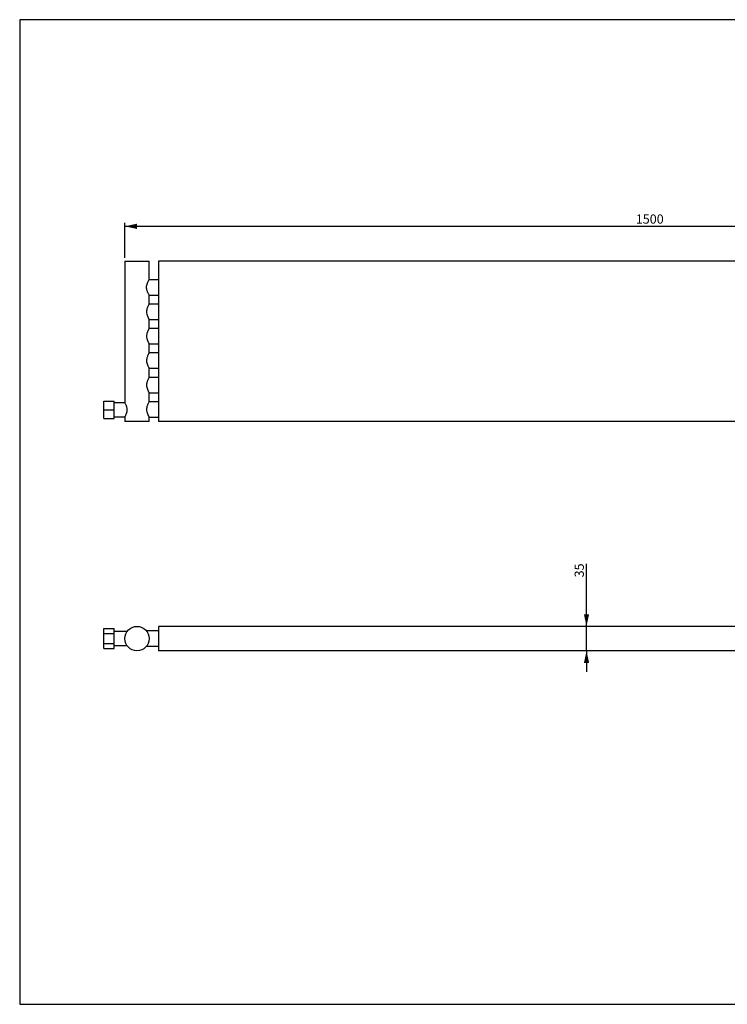
# Model space of a CAD drawing. Units: millimetres. Extents: x 7 to 412, y 7 to 290.
# Drawn here: x 7 to 209, y 7 to 290 of the extents above; entities that cross this region are included whole.
import ezdxf

# ---------------------------------------------------------------- set-up
doc = ezdxf.new("R2010")
doc.units = ezdxf.units.MM
doc.layers.add('MARGEN', color=2, linetype='Continuous')
doc.layers.add('SLD-0', color=7, linetype='Continuous')
doc.styles.add('SLDTEXTSTYLE0', font='TXT', dxfattribs={"width": 0.605})
doc.dimstyles.new('SLDDIMSTYLE0', dxfattribs={"dimtxt": 2.568319, "dimasz": 3.5, "dimexe": 0, "dimexo": 0.0625, "dimgap": 0.64208, "dimtad": 1, "dimlfac": 5, "dimrnd": 1e-09, "dimzin": 12, "dimdsep": 46, "dimtxsty": 'SLDTEXTSTYLE0', "dimsah": 1, "dimcen": 0.09, "dimadec": 0, "dimazin": 3, "dimtfac": 1, "dimtofl": 0, "dimtmove": 0, "dimatfit": 3, "dimfxl": 1, "dimfrac": 2, "dimtolj": 1, "dimtzin": 12, "dimarcsym": 0})
doc.dimstyles.new('SLDDIMSTYLE1', dxfattribs={"dimtxt": 2.568319, "dimasz": 3.5, "dimexe": 0, "dimexo": 0.0625, "dimgap": 0.64208, "dimtad": 1, "dimlfac": 5, "dimrnd": 1e-09, "dimzin": 12, "dimdsep": 46, "dimtxsty": 'SLDTEXTSTYLE0', "dimsah": 1, "dimcen": 0.09, "dimadec": 0, "dimazin": 3, "dimtfac": 1, "dimtmove": 0, "dimatfit": 0, "dimfxl": 1, "dimfrac": 2, "dimtolj": 1, "dimtzin": 12, "dimarcsym": 0})

# ---------------------------------------------------------------- blocks, each defined once
blk = doc.blocks.new('_D')
at = {"layer": 'SLD-0'}
for p, q in [((36.74, 221.36), (36.74, 231.36)), ((36.74, 230.36), (336.14, 230.36)), ((336.14, 213.9), (336.14, 231.36))]:
    blk.add_line(p, q, dxfattribs=at)
for points in [[(36.74, 230.36), (40.24, 229.61), (40.24, 231.11)], [(336.14, 230.36), (332.64, 231.11), (332.64, 229.61)]]:
    blk.add_solid(points, dxfattribs=at)
at = {"layer": 'SLD-0', "insert": (183.14, 233.77), "char_height": 2.646, "attachment_point": 1, "style": 'SLDTEXTSTYLE0'}
blk.add_mtext('1500', dxfattribs=at)
blk = doc.blocks.new('_D_2')
at = {"layer": 'SLD-0'}
for p, q in [((169.04, 115.66), (169.04, 133.62)), ((169.04, 108.66), (169.04, 115.66)), ((169.04, 108.66), (169.04, 102.66))]:
    blk.add_line(p, q, dxfattribs=at)
for points in [[(169.04, 115.66), (169.79, 119.16), (168.29, 119.16)], [(169.04, 108.66), (168.29, 105.16), (169.79, 105.16)]]:
    blk.add_solid(points, dxfattribs=at)
at = {"layer": 'SLD-0', "insert": (165.63, 129.7), "char_height": 2.646, "attachment_point": 1, "rotation": 90, "style": 'SLDTEXTSTYLE0'}
blk.add_mtext('35', dxfattribs=at)

msp = doc.modelspace()

# ---------------------------------------------------------------- linework, layer by layer
at = {"color": 7, "linetype": 'Continuous', "lineweight": 30}
for p, q in [((36.7355, 220.3613), (36.7355, 179.7531)), ((36.7355, 220.3613), (40.2355, 220.3613)), ((40.2355, 220.3613), (43.7355, 220.3613)), ((43.7355, 215.0567), (43.7355, 220.3613)), ((326.4355, 220.3613), (46.4355, 220.3613)), ((46.4355, 220.3613), (46.4355, 174.3613)), ((46.4355, 215.0613), (43.7327, 215.0613)), ((43.727, 210.6613), (46.4355, 210.6613)), ((43.7355, 208.0476), (43.7355, 210.6749)), ((46.4355, 208.0613), (43.727, 208.0613)), ((43.7327, 203.6613), (46.4355, 203.6613)), ((43.7355, 201.0476), (43.7355, 203.6658)), ((46.4355, 201.0613), (43.727, 201.0613)), ((43.7327, 196.6613), (46.4355, 196.6613)), ((43.7355, 194.0476), (43.7355, 196.6658)), ((46.4355, 194.0613), (43.727, 194.0613)), ((43.7327, 189.6613), (46.4355, 189.6613)), ((43.7355, 187.0476), (43.7355, 189.6658)), ((46.4355, 187.0613), (43.727, 187.0613)), ((43.7327, 182.6613), (46.4355, 182.6613)), ((43.7355, 180.0476), (43.7355, 182.6658)), ((30.7355, 180.2613), (33.7355, 180.2613)), ((30.7355, 177.7613), (30.7355, 180.2613)), ((33.7355, 177.7613), (33.7355, 180.2613)), ((36.7401, 179.7613), (33.7355, 179.7613)), ((46.4355, 180.0613), (43.727, 180.0613)), ((30.7355, 175.2613), (30.7355, 177.7613)), ((30.7355, 177.7613), (33.7355, 177.7613)), ((30.7355, 175.2613), (33.7355, 175.2613)), ((33.7355, 175.2613), (33.7355, 177.7613)), ((33.7355, 175.7613), (36.7425, 175.7613)), ((36.7355, 175.7738), (36.7355, 174.3613)), ((43.7327, 175.6613), (46.4355, 175.6613)), ((43.7355, 174.3613), (43.7355, 175.6658)), ((43.7355, 174.3613), (36.7355, 174.3613)), ((326.4355, 174.3613), (46.4355, 174.3613)), ((30.7355, 115.0462), (33.7355, 115.0462)), ((30.7355, 113.6028), (30.7355, 115.0462)), ((30.7355, 113.6028), (33.7355, 113.6028)), ((30.7355, 110.716), (30.7355, 113.6028)), ((33.7355, 113.6028), (33.7355, 115.0462)), ((37.3596, 114.1594), (33.7355, 114.1594)), ((33.7355, 110.716), (33.7355, 113.6028)), ((46.4355, 114.3594), (42.9632, 114.3594)), ((46.4355, 115.6594), (46.4355, 108.6594)), ((326.4355, 115.6594), (46.4355, 115.6594)), ((30.7355, 110.716), (33.7355, 110.716)), ((30.7355, 109.2727), (30.7355, 110.716)), ((33.7355, 109.2727), (33.7355, 110.716)), ((33.7355, 110.1594), (37.3632, 110.1594)), ((30.7355, 109.2727), (33.7355, 109.2727)), ((42.9576, 109.9594), (46.4355, 109.9594)), ((326.4355, 108.6594), (46.4355, 108.6594))]:
    msp.add_line(p, q, dxfattribs=at)
msp.add_circle((40.2355, 112.1594), 3.5, dxfattribs=at)
for points, knots in [([(42.9576, 212.8613), (42.9738, 213.0798), (43.006, 213.5156), (43.2188, 214.1102), (43.4249, 214.5319), (43.5818, 214.8093), (43.673, 214.9611), (43.7275, 215.0487), (43.731, 215.0542), (43.7326, 215.0567)], [0, 0, 0, 0, 0.18387265, 0.36667585, 0.57439584, 0.68926173, 0.80821108, 0.91102554, 1, 1, 1, 1]), ([(43.727, 210.6749), (43.7219, 210.6829), (43.7109, 210.7), (43.5562, 210.9533), (43.368, 211.2987), (43.1997, 211.6757), (43.0567, 212.0794), (42.9677, 212.4911), (42.9598, 212.7803), (42.9576, 212.8613)], [0, 0, 0, 0, 0.15415827, 0.33248756, 0.5293236, 0.64089148, 0.75563479, 0.93153441, 1, 1, 1, 1]), ([(43.727, 208.0476), (43.7219, 208.0397), (43.7109, 208.0225), (43.5562, 207.7693), (43.368, 207.4239), (43.1997, 207.0469), (43.0567, 206.6432), (42.9677, 206.2315), (42.9598, 205.9423), (42.9576, 205.8613)], [0, 0, 0, 0, 0.154158196, 0.332487463, 0.529323462, 0.64089133, 0.755634618, 0.931533999, 1, 1, 1, 1]), ([(42.9576, 205.8613), (42.9738, 205.6428), (43.006, 205.207), (43.2188, 204.6124), (43.4249, 204.1907), (43.5818, 203.9132), (43.673, 203.7614), (43.7275, 203.6739), (43.731, 203.6684), (43.7326, 203.6658)], [0, 0, 0, 0, 0.18387265, 0.36667585, 0.57439585, 0.68926174, 0.80821109, 0.91102555, 1, 1, 1, 1]), ([(43.727, 201.0476), (43.7219, 201.0397), (43.7109, 201.0225), (43.5562, 200.7693), (43.368, 200.4239), (43.1997, 200.0469), (43.0567, 199.6432), (42.9677, 199.2315), (42.9598, 198.9423), (42.9576, 198.8613)], [0, 0, 0, 0, 0.15415822, 0.33248753, 0.52932354, 0.64089142, 0.75563471, 0.9315342, 1, 1, 1, 1]), ([(42.9576, 198.8613), (42.9738, 198.6428), (43.006, 198.207), (43.2188, 197.6124), (43.4249, 197.1907), (43.5818, 196.9132), (43.673, 196.7614), (43.7275, 196.6739), (43.731, 196.6684), (43.7326, 196.6658)], [0, 0, 0, 0, 0.18387265, 0.36667593, 0.57439585, 0.68926174, 0.80821108, 0.91102556, 1, 1, 1, 1]), ([(43.727, 194.0476), (43.7219, 194.0397), (43.7109, 194.0225), (43.5562, 193.7693), (43.368, 193.4239), (43.1997, 193.0469), (43.0567, 192.6432), (42.9677, 192.2315), (42.9598, 191.9423), (42.9576, 191.8613)], [0, 0, 0, 0, 0.15415821, 0.33248756, 0.52932354, 0.64089142, 0.75563476, 0.9315341, 1, 1, 1, 1]), ([(42.9576, 191.8613), (42.9738, 191.6428), (43.006, 191.207), (43.2188, 190.6124), (43.4249, 190.1907), (43.5818, 189.9132), (43.673, 189.7614), (43.7275, 189.6739), (43.731, 189.6684), (43.7326, 189.6658)], [0, 0, 0, 0, 0.18387265, 0.36667594, 0.57439586, 0.68926175, 0.80821109, 0.91102555, 1, 1, 1, 1]), ([(43.727, 187.0476), (43.7219, 187.0397), (43.7109, 187.0225), (43.5562, 186.7693), (43.368, 186.4239), (43.1997, 186.0469), (43.0567, 185.6432), (42.9677, 185.2315), (42.9598, 184.9423), (42.9576, 184.8613)], [0, 0, 0, 0, 0.15415822, 0.33248759, 0.52932361, 0.64089149, 0.7556348, 0.9315342, 1, 1, 1, 1]), ([(42.9576, 184.8613), (42.9738, 184.6428), (43.006, 184.207), (43.2188, 183.6124), (43.4249, 183.1907), (43.5818, 182.9132), (43.673, 182.7614), (43.7275, 182.6739), (43.731, 182.6684), (43.7326, 182.6658)], [0, 0, 0, 0, 0.18387263, 0.366676, 0.57439582, 0.68926171, 0.80821112, 0.91102557, 1, 1, 1, 1]), ([(36.7401, 179.7531), (36.7386, 179.7558), (36.7199, 179.7889), (36.7877, 179.6707), (36.9278, 179.4099), (37.0998, 179.039), (37.231, 178.6574), (37.3341, 178.2631), (37.3523, 177.9497), (37.3632, 177.7613)], [0, 0, 0, 0, 0.01661774, 0.20236613, 0.38857676, 0.59539163, 0.70807239, 0.82445553, 1, 1, 1, 1]), ([(43.727, 180.0476), (43.7219, 180.0397), (43.7109, 180.0225), (43.5562, 179.7693), (43.368, 179.4239), (43.1997, 179.0469), (43.0567, 178.6432), (42.9677, 178.2315), (42.9598, 177.9423), (42.9576, 177.8613)], [0, 0, 0, 0, 0.15415827, 0.33248756, 0.5293236, 0.64089148, 0.75563479, 0.93153441, 1, 1, 1, 1]), ([(42.9576, 177.8613), (42.9738, 177.6428), (43.006, 177.207), (43.2188, 176.6124), (43.4249, 176.1907), (43.5818, 175.9132), (43.673, 175.7614), (43.7275, 175.6739), (43.731, 175.6684), (43.7326, 175.6658)], [0, 0, 0, 0, 0.18387265, 0.36667585, 0.57439584, 0.68926173, 0.80821108, 0.91102554, 1, 1, 1, 1]), ([(37.3632, 177.7613), (37.35, 177.5578), (37.3236, 177.1518), (37.1476, 176.6002), (36.9773, 176.2156), (36.8536, 175.9742), (36.7596, 175.8028), (36.749, 175.7848), (36.7426, 175.7738)], [0, 0, 0, 0, 0.18965934, 0.37845305, 0.58804991, 0.70116803, 0.81819055, 1, 1, 1, 1])]:
    msp.add_open_spline(points, degree=3, knots=knots, dxfattribs=at)
at = {"layer": 'MARGEN', "color": 7}
msp.add_line((6.6284, 7.2989), (412.1241, 7.2989), dxfattribs=at)
at = {"layer": 'SLD-0'}
for p, q in [((412.1241, 289.6081), (6.6284, 289.6081)), ((6.6284, 289.6081), (6.6284, 7.2989))]:
    msp.add_line(p, q, dxfattribs=at)

# ---------------------------------------------------------------- dimensions: what is measured, and where the dimension line sits
dim = msp.add_linear_dim(base=(336.1355, 230.3613), p1=(36.7355, 220.3613), p2=(336.1355, 212.8972), dimstyle='SLDDIMSTYLE0', dxfattribs=at)
dim.commit()
dim.dimension.update_dxf_attribs({"geometry": '_D', "text_midpoint": (187.0558, 230.3613), "dimtype": 160})
dim = msp.add_linear_dim(base=(169.0394, 115.6594), p1=(46.4355, 108.6594), p2=(46.4355, 115.6594), angle=90, dimstyle='SLDDIMSTYLE1', dxfattribs=at)
dim.commit()
dim.dimension.update_dxf_attribs({"geometry": '_D_2', "text_midpoint": (169.0394, 131.6594), "dimtype": 160})

doc.saveas('drawing.dxf')
